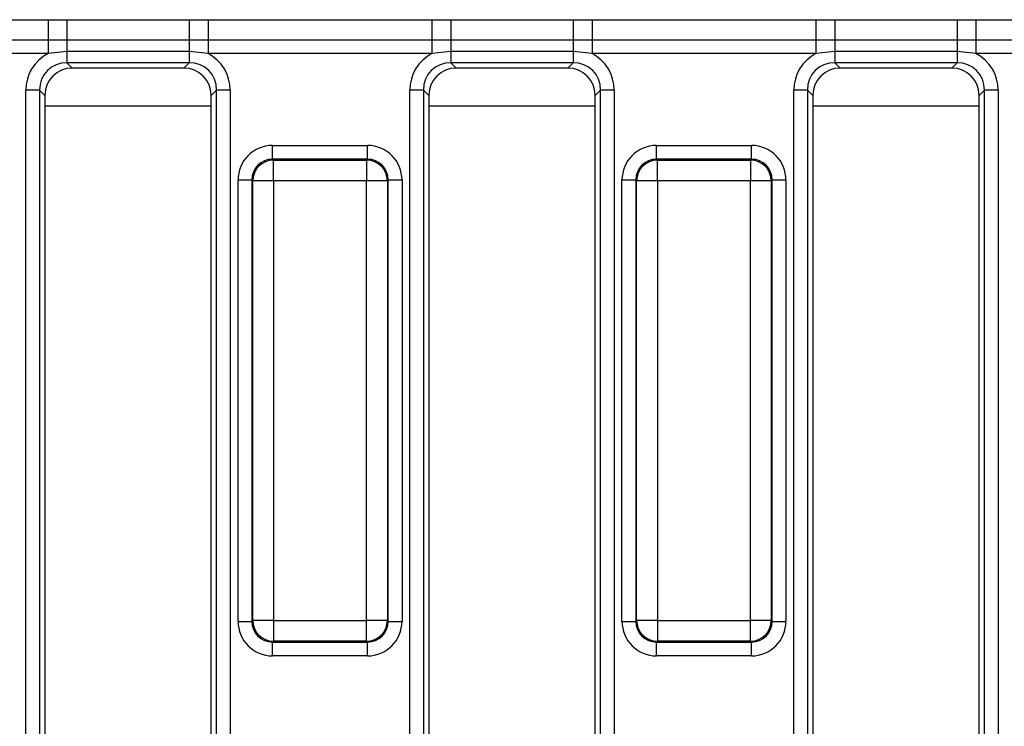
# Model space of a CAD drawing. Units: millimetres. Extents: x -168 to 664, y -32 to 370.
# Drawn here: x 212 to 230, y 189 to 202 of the extents above; entities that cross this region are included whole.
import ezdxf

# ---------------------------------------------------------------- set-up
doc = ezdxf.new("R2010")
doc.units = ezdxf.units.MM

msp = doc.modelspace()

# ---------------------------------------------------------------- linework, layer by layer
at = {"color": 7, "linetype": 'Continuous', "lineweight": 25}
for p, q in [((208.224257, 202.120198), (212.262553, 202.120198)), ((212.262553, 202.120198), (212.602491, 202.120349)), ((212.262553, 202.120198), (212.262553, 201.752775)), ((212.602491, 202.120349), (214.809319, 202.120349)), ((212.602491, 202.120349), (212.602491, 201.752108)), ((214.809319, 202.120349), (214.809319, 201.752108)), ((215.149257, 202.120198), (219.187553, 202.120198)), ((215.149257, 202.120198), (215.149257, 201.752775)), ((219.187553, 202.120198), (219.527491, 202.120349)), ((219.187553, 202.120198), (219.187553, 201.752775)), ((219.527491, 202.120349), (221.734319, 202.120349)), ((219.527491, 202.120349), (219.527491, 201.752108)), ((221.734319, 202.120349), (221.734319, 201.752108)), ((222.074257, 202.120198), (226.112553, 202.120198)), ((222.074257, 202.120198), (222.074257, 201.752775)), ((226.112553, 202.120198), (226.452491, 202.120349)), ((226.112553, 202.120198), (226.112553, 201.752775)), ((226.452491, 202.120349), (228.659319, 202.120349)), ((226.452491, 202.120349), (226.452491, 201.752108)), ((228.659319, 202.120349), (228.659319, 201.752108)), ((228.999257, 202.120198), (233.037553, 202.120198)), ((228.999257, 202.120198), (228.999257, 201.752775)), ((212.262553, 201.752775), (208.224257, 201.752775)), ((212.602491, 201.752108), (212.262553, 201.752775)), ((212.262553, 201.752775), (212.262553, 201.507826)), ((214.809319, 201.752108), (212.602491, 201.752108)), ((212.602491, 201.752108), (212.602491, 201.547913)), ((215.149257, 201.752775), (214.809319, 201.752108)), ((214.809319, 201.752108), (214.809319, 201.547913)), ((219.187553, 201.752775), (215.149257, 201.752775)), ((215.149257, 201.752775), (215.149257, 201.507826)), ((219.527491, 201.752108), (219.187553, 201.752775)), ((219.187553, 201.752775), (219.187553, 201.507826)), ((221.734319, 201.752108), (219.527491, 201.752108)), ((219.527491, 201.752108), (219.527491, 201.547913)), ((222.074257, 201.752775), (221.734319, 201.752108)), ((221.734319, 201.752108), (221.734319, 201.547913)), ((226.112553, 201.752775), (222.074257, 201.752775)), ((222.074257, 201.752775), (222.074257, 201.507826)), ((226.452491, 201.752108), (226.112553, 201.752775)), ((226.112553, 201.752775), (226.112553, 201.507826)), ((228.659319, 201.752108), (226.452491, 201.752108)), ((226.452491, 201.752108), (226.452491, 201.547913)), ((228.999257, 201.752775), (228.659319, 201.752108)), ((228.659319, 201.752108), (228.659319, 201.547913)), ((233.037553, 201.752775), (228.999257, 201.752775)), ((228.999257, 201.752775), (228.999257, 201.507826)), ((212.262553, 201.507826), (208.224257, 201.507826)), ((212.602491, 201.547913), (212.262553, 201.507826)), ((214.809319, 201.547913), (212.602491, 201.547913)), ((212.602491, 201.547913), (212.602491, 201.34301)), ((215.149257, 201.507826), (214.809319, 201.547913)), ((214.809319, 201.547913), (214.809319, 201.34301)), ((219.187553, 201.507826), (215.149257, 201.507826)), ((219.527491, 201.547913), (219.187553, 201.507826)), ((221.734319, 201.547913), (219.527491, 201.547913)), ((219.527491, 201.547913), (219.527491, 201.34301)), ((222.074257, 201.507826), (221.734319, 201.547913)), ((221.734319, 201.547913), (221.734319, 201.34301)), ((226.112553, 201.507826), (222.074257, 201.507826)), ((226.452491, 201.547913), (226.112553, 201.507826)), ((228.659319, 201.547913), (226.452491, 201.547913)), ((226.452491, 201.547913), (226.452491, 201.34301)), ((228.999257, 201.507826), (228.659319, 201.547913)), ((228.659319, 201.547913), (228.659319, 201.34301)), ((233.037553, 201.507826), (228.999257, 201.507826)), ((214.809319, 201.34301), (212.602491, 201.34301)), ((212.602491, 201.34301), (212.698309, 201.247192)), ((214.713501, 201.247192), (212.698309, 201.247192)), ((214.713501, 201.247192), (214.809319, 201.34301)), ((221.734319, 201.34301), (219.527491, 201.34301)), ((219.527491, 201.34301), (219.623309, 201.247192)), ((221.638501, 201.247192), (219.623309, 201.247192)), ((221.638501, 201.247192), (221.734319, 201.34301)), ((228.659319, 201.34301), (226.452491, 201.34301)), ((226.452491, 201.34301), (226.548309, 201.247192)), ((228.563501, 201.247192), (226.548309, 201.247192)), ((228.563501, 201.247192), (228.659319, 201.34301)), ((212.110087, 200.850606), (211.863885, 200.850606)), ((211.863885, 177.893778), (211.863885, 200.850606)), ((212.110087, 200.850606), (212.110087, 177.893778)), ((212.205905, 200.754788), (212.110087, 200.850606)), ((215.301723, 200.850606), (215.205905, 200.754788)), ((215.547925, 200.850606), (215.301723, 200.850606)), ((215.301723, 177.893778), (215.301723, 200.850606)), ((215.547925, 200.850606), (215.547925, 177.893778)), ((219.035087, 200.850606), (218.788885, 200.850606)), ((218.788885, 177.893778), (218.788885, 200.850606)), ((219.035087, 200.850606), (219.035087, 177.893778)), ((219.130905, 200.754788), (219.035087, 200.850606)), ((222.226723, 200.850606), (222.130905, 200.754788)), ((222.472925, 200.850606), (222.226723, 200.850606)), ((222.226723, 177.893778), (222.226723, 200.850606)), ((222.472925, 200.850606), (222.472925, 177.893778)), ((225.960087, 200.850606), (225.713885, 200.850606)), ((225.713885, 177.893778), (225.713885, 200.850606)), ((225.960087, 200.850606), (225.960087, 177.893778)), ((226.055905, 200.754788), (225.960087, 200.850606)), ((229.151723, 200.850606), (229.055905, 200.754788)), ((229.397925, 200.850606), (229.151723, 200.850606)), ((229.151723, 177.893778), (229.151723, 200.850606)), ((229.397925, 200.850606), (229.397925, 177.893778)), ((212.205905, 200.754788), (212.205905, 177.989596)), ((215.205905, 177.989596), (215.205905, 200.754788)), ((219.130905, 200.754788), (219.130905, 177.989596)), ((222.130905, 177.989596), (222.130905, 200.754788)), ((226.055905, 200.754788), (226.055905, 177.989596)), ((229.055905, 177.989596), (229.055905, 200.754788)), ((216.311944, 199.602226), (216.311944, 199.851275)), ((216.311944, 199.851275), (218.024866, 199.851275)), ((218.024866, 199.602226), (218.024866, 199.851275)), ((223.236944, 199.602226), (223.236944, 199.851275)), ((223.236944, 199.851275), (224.949866, 199.851275)), ((224.949866, 199.602226), (224.949866, 199.851275)), ((216.311944, 199.602226), (216.327646, 199.586524)), ((218.024866, 199.602226), (216.311944, 199.602226)), ((216.327646, 199.212951), (216.327646, 199.586524)), ((216.327646, 199.586524), (218.009164, 199.586524)), ((218.009164, 199.586524), (218.024866, 199.602226)), ((218.009164, 199.586524), (218.009164, 199.212951)), ((223.236944, 199.602226), (223.252646, 199.586524)), ((224.949866, 199.602226), (223.236944, 199.602226)), ((223.252646, 199.212951), (223.252646, 199.586524)), ((223.252646, 199.586524), (224.934164, 199.586524)), ((224.934164, 199.586524), (224.949866, 199.602226)), ((224.934164, 199.586524), (224.934164, 199.212951)), ((215.689322, 199.228653), (215.938371, 199.228653)), ((215.689322, 191.265731), (215.689322, 199.228653)), ((215.954073, 199.212951), (215.938371, 199.228653)), ((215.938371, 199.228653), (215.938371, 191.265731)), ((216.327646, 199.212951), (215.954073, 199.212951)), ((215.954073, 191.281433), (215.954073, 199.212951)), ((218.009164, 199.212951), (216.327646, 199.212951)), ((216.327646, 199.212951), (216.327646, 191.281433)), ((218.382737, 199.212951), (218.009164, 199.212951)), ((218.009164, 191.281433), (218.009164, 199.212951)), ((218.398439, 199.228653), (218.382737, 199.212951)), ((218.382737, 199.212951), (218.382737, 191.281433)), ((218.398439, 191.265731), (218.398439, 199.228653)), ((218.398439, 199.228653), (218.647488, 199.228653)), ((218.647488, 199.228653), (218.647488, 191.265731)), ((222.614322, 199.228653), (222.863371, 199.228653)), ((222.614322, 191.265731), (222.614322, 199.228653)), ((222.879073, 199.212951), (222.863371, 199.228653)), ((222.863371, 199.228653), (222.863371, 191.265731)), ((223.252646, 199.212951), (222.879073, 199.212951)), ((222.879073, 191.281433), (222.879073, 199.212951)), ((224.934164, 199.212951), (223.252646, 199.212951)), ((223.252646, 199.212951), (223.252646, 191.281433)), ((224.934164, 191.281433), (224.934164, 199.212951)), ((225.307737, 199.212951), (224.934164, 199.212951)), ((225.323439, 199.228653), (225.307737, 199.212951)), ((225.307737, 199.212951), (225.307737, 191.281433)), ((225.323439, 191.265731), (225.323439, 199.228653)), ((225.323439, 199.228653), (225.572488, 199.228653)), ((225.572488, 199.228653), (225.572488, 191.265731)), ((215.689322, 191.265731), (215.938371, 191.265731)), ((215.938371, 191.265731), (215.954073, 191.281433)), ((216.327646, 191.281433), (215.954073, 191.281433)), ((216.327646, 191.281433), (218.009164, 191.281433)), ((216.327646, 191.281433), (216.327646, 190.90786)), ((218.382737, 191.281433), (218.009164, 191.281433)), ((218.009164, 190.90786), (218.009164, 191.281433)), ((218.382737, 191.281433), (218.398439, 191.265731)), ((218.398439, 191.265731), (218.647488, 191.265731)), ((222.614322, 191.265731), (222.863371, 191.265731)), ((222.863371, 191.265731), (222.879073, 191.281433)), ((223.252646, 191.281433), (222.879073, 191.281433)), ((223.252646, 191.281433), (224.934164, 191.281433)), ((223.252646, 191.281433), (223.252646, 190.90786)), ((225.307737, 191.281433), (224.934164, 191.281433)), ((224.934164, 190.90786), (224.934164, 191.281433)), ((225.307737, 191.281433), (225.323439, 191.265731)), ((225.323439, 191.265731), (225.572488, 191.265731)), ((216.327646, 190.90786), (216.311944, 190.892158)), ((218.009164, 190.90786), (216.327646, 190.90786)), ((218.024866, 190.892158), (218.009164, 190.90786)), ((223.252646, 190.90786), (223.236944, 190.892158)), ((224.934164, 190.90786), (223.252646, 190.90786)), ((224.949866, 190.892158), (224.934164, 190.90786)), ((216.311944, 190.892158), (218.024866, 190.892158)), ((216.311944, 190.643109), (216.311944, 190.892158)), ((218.024866, 190.643109), (218.024866, 190.892158)), ((223.236944, 190.892158), (224.949866, 190.892158)), ((223.236944, 190.643109), (223.236944, 190.892158)), ((224.949866, 190.643109), (224.949866, 190.892158)), ((218.024866, 190.643109), (216.311944, 190.643109)), ((224.949866, 190.643109), (223.236944, 190.643109))]:
    msp.add_line(p, q, dxfattribs=at)
at = {"color": 8, "linetype": 'Continuous', "lineweight": 25}
for p, q in [((215.205905, 200.559529), (212.205905, 200.559529)), ((222.130905, 200.559529), (219.130905, 200.559529)), ((229.055905, 200.559529), (226.055905, 200.559529))]:
    msp.add_line(p, q, dxfattribs=at)
at = {"color": 7, "linetype": 'Continuous', "lineweight": 25}
for centre, start, end in [((216.330988, 199.209609), 90.5081258, 179.4918742), ((218.005821, 199.209609), 0.5081258, 89.4918742), ((223.255988, 199.209609), 90.5081258, 179.4918742), ((224.930821, 199.209609), 0.5081258, 89.4918742), ((216.330988, 191.284775), 180.5081258, 269.4918742), ((218.005821, 191.284775), 270.5081258, 359.4918742), ((223.255988, 191.284775), 180.5081258, 269.4918742), ((224.930821, 191.284775), 270.5081258, 359.4918742)]:
    msp.add_arc(centre, 0.376931, start, end, dxfattribs=at)
for centre, major_axis, ratio, start_param, end_param in [((212.625455, 200.827642), (-0.54657, 0.54657), 0.970287525, 5.979398375, 7.05350434), ((214.786355, 200.827642), (0.54657, 0.54657), 0.970287525, 5.512866274, 6.586972239), ((219.550455, 200.827642), (-0.54657, 0.54657), 0.970287525, 5.979398375, 7.05350434), ((221.711355, 200.827642), (0.54657, 0.54657), 0.970287525, 5.512866274, 6.586972239), ((226.475455, 200.827642), (-0.54657, 0.54657), 0.970287525, 5.979398375, 7.05350434), ((228.636355, 200.827642), (0.54657, 0.54657), 0.970287525, 5.512866274, 6.586972239), ((212.625455, 200.827642), (0.375046, -0.375046), 0.942693877, 2.371273621, 3.911911686), ((212.713618, 200.739479), (-0.36438, 0.36438), 0.970287525, 5.512866274, 7.05350434), ((214.698192, 200.739479), (0.36438, 0.36438), 0.970287525, 5.512866274, 7.05350434), ((214.786355, 200.827642), (0.375046, 0.375046), 0.942693877, 5.512866274, 7.05350434), ((219.550455, 200.827642), (0.375046, -0.375046), 0.942693877, 2.371273621, 3.911911686), ((219.638618, 200.739479), (-0.36438, 0.36438), 0.970287525, 5.512866274, 7.05350434), ((221.623192, 200.739479), (0.36438, 0.36438), 0.970287525, 5.512866274, 7.05350434), ((221.711355, 200.827642), (0.375046, 0.375046), 0.942693877, 5.512866274, 7.05350434), ((226.475455, 200.827642), (0.375046, -0.375046), 0.942693877, 2.371273621, 3.911911686), ((226.563618, 200.739479), (-0.36438, 0.36438), 0.970287525, 5.512866274, 7.05350434), ((228.548192, 200.739479), (0.36438, 0.36438), 0.970287525, 5.512866274, 7.05350434), ((228.636355, 200.827642), (0.375046, 0.375046), 0.942693877, 5.512866274, 7.05350434), ((216.31671, 199.223887), (-0.445312, 0.445312), 0.992432509, 5.501585242, 7.064785372), ((218.0201, 199.223887), (0.445312, 0.445312), 0.992432509, 5.501585242, 7.064785372), ((223.24171, 199.223887), (-0.445312, 0.445312), 0.992432509, 5.501585242, 7.064785372), ((224.9451, 199.223887), (0.445312, 0.445312), 0.992432509, 5.501585242, 7.064785372), ((216.31671, 199.223887), (0.269873, -0.269873), 0.982556043, 2.359992588, 3.923192719), ((218.0201, 199.223887), (0.269873, 0.269873), 0.982556043, 5.501585242, 7.064785372), ((223.24171, 199.223887), (0.269873, -0.269873), 0.982556043, 2.359992588, 3.923192719), ((224.9451, 199.223887), (0.269873, 0.269873), 0.982556043, 5.501585242, 7.064785372), ((216.31671, 191.270497), (-0.445312, -0.445312), 0.992432509, 5.501585242, 7.064785372), ((216.31671, 191.270497), (0.269873, 0.269873), 0.982556043, 2.359992588, 3.923192719), ((218.0201, 191.270497), (0.269873, -0.269873), 0.982556043, 5.501585242, 7.064785372), ((218.0201, 191.270497), (0.445312, -0.445312), 0.992432509, 5.501585242, 7.064785372), ((223.24171, 191.270497), (-0.445312, -0.445312), 0.992432509, 5.501585242, 7.064785372), ((223.24171, 191.270497), (0.269873, 0.269873), 0.982556043, 2.359992588, 3.923192719), ((224.9451, 191.270497), (0.269873, -0.269873), 0.982556043, 5.501585242, 7.064785372), ((224.9451, 191.270497), (0.445312, -0.445312), 0.992432509, 5.501585242, 7.064785372)]:
    msp.add_ellipse(centre, major_axis=major_axis, ratio=ratio, start_param=start_param, end_param=end_param, dxfattribs=at)
for points in [[(214.809319, 202.120349), (214.818465, 202.120349), (214.931778, 202.120344), (215.045091, 202.120268), (215.149257, 202.120198)], [(221.734319, 202.120349), (221.743465, 202.120349), (221.856778, 202.120344), (221.970091, 202.120268), (222.074257, 202.120198)], [(228.659319, 202.120349), (228.668465, 202.120349), (228.781778, 202.120344), (228.895091, 202.120268), (228.999257, 202.120198)]]:
    msp.add_open_spline(points, degree=3, knots=[0, 0, 0, 0, 0.080714663, 1, 1, 1, 1], dxfattribs=at)

doc.saveas('drawing.dxf')
